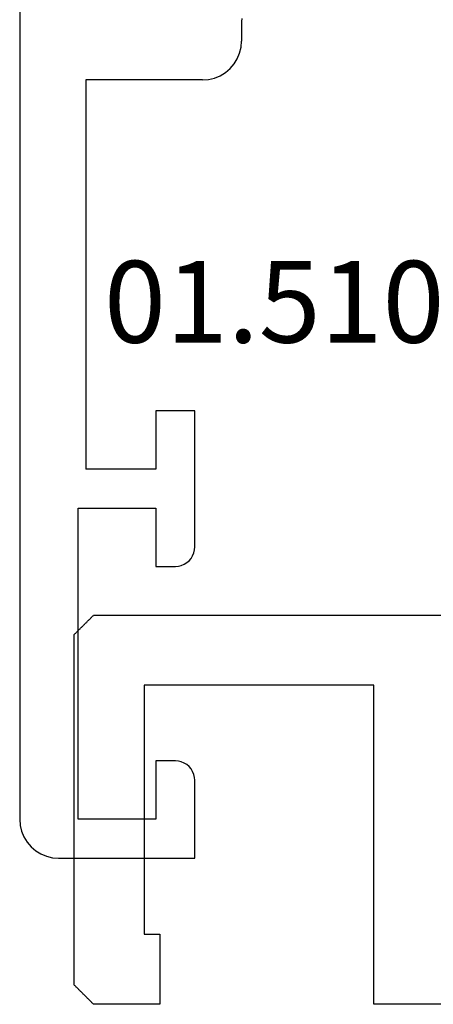
# Model space of a CAD drawing. Units: millimetres. Extents: x 0 to 2872, y -3142 to -50.
# Drawn here: x 2520 to 2531, y -2520 to -2495 of the extents above; entities that cross this region are included whole.
import ezdxf
from ezdxf.enums import TextEntityAlignment as Align

# ---------------------------------------------------------------- set-up
doc = ezdxf.new("R2010")
doc.units = ezdxf.units.MM
doc.layers.add('CrossSectionsProfils', color=7, linetype='Continuous')
doc.layers.add('CrossSectionsTexts', color=3, linetype='Continuous')
doc.styles.get("Standard").update_dxf_attribs({"font": 'complex.shx', "height": 60})

# ---------------------------------------------------------------- blocks, each defined once
blk = doc.blocks.new('01_84038_X', base_point=(2699.11, -79.714))
at = {"layer": 'CrossSectionsProfils'}
for p, q in [((2747.21, -69.569), (2735.71, -69.569)), ((2747.224, -69.583), (2747.21, -69.569)), ((2747.238, -69.597), (2747.224, -69.583)), ((2747.252, -69.611), (2747.238, -69.597)), ((2747.266, -69.625), (2747.252, -69.611)), ((2747.279, -69.639), (2747.266, -69.625)), ((2747.293, -69.653), (2747.279, -69.639)), ((2747.307, -69.667), (2747.293, -69.653)), ((2747.321, -69.68), (2747.307, -69.667)), ((2747.335, -69.694), (2747.321, -69.68)), ((2747.349, -69.708), (2747.335, -69.694)), ((2747.363, -69.722), (2747.349, -69.708)), ((2747.377, -69.736), (2747.363, -69.722)), ((2747.391, -69.75), (2747.377, -69.736)), ((2747.404, -69.764), (2747.391, -69.75)), ((2747.418, -69.778), (2747.404, -69.764)), ((2747.432, -69.792), (2747.418, -69.778)), ((2747.446, -69.805), (2747.432, -69.792)), ((2747.46, -69.819), (2747.446, -69.805)), ((2747.474, -69.833), (2747.46, -69.819)), ((2747.488, -69.847), (2747.474, -69.833)), ((2747.502, -69.861), (2747.488, -69.847)), ((2747.516, -69.875), (2747.502, -69.861)), ((2747.529, -69.889), (2747.516, -69.875)), ((2747.543, -69.903), (2747.529, -69.889)), ((2747.557, -69.917), (2747.543, -69.903)), ((2747.571, -69.93), (2747.557, -69.917)), ((2747.585, -69.944), (2747.571, -69.93)), ((2747.599, -69.958), (2747.585, -69.944)), ((2747.613, -69.972), (2747.599, -69.958)), ((2747.627, -69.986), (2747.613, -69.972)), ((2747.641, -70), (2747.627, -69.986)), ((2747.654, -70.014), (2747.641, -70)), ((2747.668, -70.028), (2747.654, -70.014)), ((2747.682, -70.042), (2747.668, -70.028)), ((2747.696, -70.055), (2747.682, -70.042)), ((2747.71, -70.069), (2747.696, -70.055)), ((2747.71, -79.069), (2747.71, -70.069)), ((2740.01, -71.369), (2745.91, -71.369)), ((2740.01, -79.569), (2740.01, -71.369)), ((2745.91, -71.369), (2745.91, -77.769)), ((2745.51, -77.769), (2745.51, -79.569)), ((2745.91, -77.769), (2745.51, -77.769)), ((2747.571, -79.208), (2747.585, -79.194)), ((2747.585, -79.194), (2747.599, -79.18)), ((2747.599, -79.18), (2747.613, -79.167)), ((2747.613, -79.167), (2747.627, -79.153)), ((2747.627, -79.153), (2747.641, -79.139)), ((2747.641, -79.139), (2747.654, -79.125)), ((2747.654, -79.125), (2747.668, -79.111)), ((2747.668, -79.111), (2747.682, -79.097)), ((2747.682, -79.097), (2747.696, -79.083)), ((2747.696, -79.083), (2747.71, -79.069)), ((2747.321, -79.458), (2747.335, -79.444)), ((2747.335, -79.444), (2747.349, -79.43)), ((2747.349, -79.43), (2747.363, -79.417)), ((2747.363, -79.417), (2747.377, -79.403)), ((2747.377, -79.403), (2747.391, -79.389)), ((2747.391, -79.389), (2747.404, -79.375)), ((2747.404, -79.375), (2747.418, -79.361)), ((2747.418, -79.361), (2747.432, -79.347)), ((2747.432, -79.347), (2747.446, -79.333)), ((2747.446, -79.333), (2747.46, -79.319)), ((2747.46, -79.319), (2747.474, -79.305)), ((2747.474, -79.305), (2747.488, -79.292)), ((2747.488, -79.292), (2747.502, -79.278)), ((2747.502, -79.278), (2747.516, -79.264)), ((2747.516, -79.264), (2747.529, -79.25)), ((2747.529, -79.25), (2747.543, -79.236)), ((2747.543, -79.236), (2747.557, -79.222)), ((2747.557, -79.222), (2747.571, -79.208)), ((2729.91, -79.569), (2740.01, -79.569)), ((2745.51, -79.569), (2747.21, -79.569)), ((2747.21, -79.569), (2747.224, -79.555)), ((2747.224, -79.555), (2747.238, -79.542)), ((2747.238, -79.542), (2747.252, -79.528)), ((2747.252, -79.528), (2747.266, -79.514)), ((2747.266, -79.514), (2747.279, -79.5)), ((2747.279, -79.5), (2747.293, -79.486)), ((2747.293, -79.486), (2747.307, -79.472)), ((2747.307, -79.472), (2747.321, -79.458))]:
    blk.add_line(p, q, dxfattribs=at)
blk = doc.blocks.new('01_51005_X_TEXT', base_point=(-50, -2494.1))
at = {"layer": 'CrossSectionsTexts'}
blk.add_text('01.51005.X', height=2.1, dxfattribs=at).set_placement((-40.649, -2502.85), align=Align.CENTER)
blk = doc.blocks.new('01_51005_X', base_point=(22.601, 4.5))
at = {"layer": 'CrossSectionsProfils'}
for p, q in [((18.1, 26.5), (18.1, 24.499)), ((21.6, 26.5), (18.1, 26.5)), ((21.757, 26.487), (21.6, 26.5)), ((21.91, 26.452), (21.757, 26.487)), ((22.053, 26.391), (21.91, 26.452)), ((22.188, 26.309), (22.053, 26.391)), ((22.308, 26.206), (22.188, 26.309)), ((22.408, 26.087), (22.308, 26.206)), ((22.491, 25.954), (22.408, 26.087)), ((22.552, 25.808), (22.491, 25.954)), ((22.589, 25.657), (22.552, 25.808)), ((22.599, 25.501), (22.589, 25.657)), ((19.101, 24.001), (19.101, 25.501)), ((19.101, 25.501), (21.099, 25.501)), ((21.099, 25.501), (21.099, 17.501)), ((22.599, 4.5), (22.599, 25.501)), ((18.1, 24.499), (18.105, 24.422)), ((18.105, 24.422), (18.123, 24.346)), ((18.123, 24.346), (18.155, 24.274)), ((18.155, 24.274), (18.195, 24.205)), ((18.195, 24.205), (18.245, 24.147)), ((18.245, 24.147), (18.306, 24.096)), ((18.306, 24.096), (18.372, 24.054)), ((18.372, 24.054), (18.447, 24.025)), ((18.447, 24.025), (18.521, 24.006)), ((18.521, 24.006), (18.6, 24.001)), ((18.6, 24.001), (19.101, 24.001)), ((18.521, 18.993), (18.447, 18.977)), ((18.6, 19.001), (18.521, 18.993)), ((19.101, 19.001), (18.6, 19.001)), ((19.101, 17.501), (19.101, 19.001)), ((18.155, 18.728), (18.123, 18.653)), ((18.195, 18.794), (18.155, 18.728)), ((18.245, 18.855), (18.195, 18.794)), ((18.306, 18.905), (18.245, 18.855)), ((18.372, 18.945), (18.306, 18.905)), ((18.447, 18.977), (18.372, 18.945)), ((18.105, 18.579), (18.1, 18.5)), ((18.1, 18.5), (18.1, 14.999)), ((18.123, 18.653), (18.105, 18.579)), ((21.099, 17.501), (19.101, 17.501)), ((19.101, 14.999), (19.101, 16.499)), ((19.101, 16.499), (20.901, 16.499)), ((20.901, 6.5), (20.901, 16.499)), ((18.1, 14.999), (19.101, 14.999)), ((17.445, 6.392), (17.312, 6.31)), ((17.591, 6.45), (17.445, 6.392)), ((17.744, 6.487), (17.591, 6.45)), ((17.901, 6.5), (17.744, 6.487)), ((17.901, 6.5), (20.901, 6.5)), ((17.09, 6.087), (17.008, 5.955)), ((17.193, 6.206), (17.09, 6.087)), ((17.312, 6.31), (17.193, 6.206)), ((17.008, 5.955), (16.949, 5.809)), ((16.912, 5.658), (16.899, 5.499)), ((16.949, 5.809), (16.912, 5.658)), ((16.899, 5.001), (16.899, 5.499)), ((16.894, 4.921), (16.899, 5.001))]:
    blk.add_line(p, q, dxfattribs=at)
blk = doc.blocks.new('CS_8VERT1', base_point=(0, -520))
at = {"layer": 'CrossSectionsProfils', "rotation": 180}
blk.add_blockref('01_51005_X', (-50, -2494.1), dxfattribs=at)
at = {"layer": 'CrossSectionsProfils', "yscale": -1, "rotation": 180}
blk.add_blockref('01_84038_X', (0, -2520), dxfattribs=at)
at = {"layer": 'CrossSectionsTexts'}
blk.add_blockref('01_51005_X_TEXT', (-50, -2494.1), dxfattribs=at)

msp = doc.modelspace()

# ---------------------------------------------------------------- block references
msp.add_blockref('CS_8VERT1', (2570, -520))
at = {"layer": 'CrossSectionsProfils', "rotation": 180}
msp.add_blockref('01_51005_X', (2520, -2494.1), dxfattribs=at)
at = {"layer": 'CrossSectionsProfils', "yscale": -1, "rotation": 180}
msp.add_blockref('01_84038_X', (2570, -2520), dxfattribs=at)
at = {"layer": 'CrossSectionsTexts'}
msp.add_blockref('01_51005_X_TEXT', (2520, -2494.1), dxfattribs=at)

doc.saveas('drawing.dxf')
